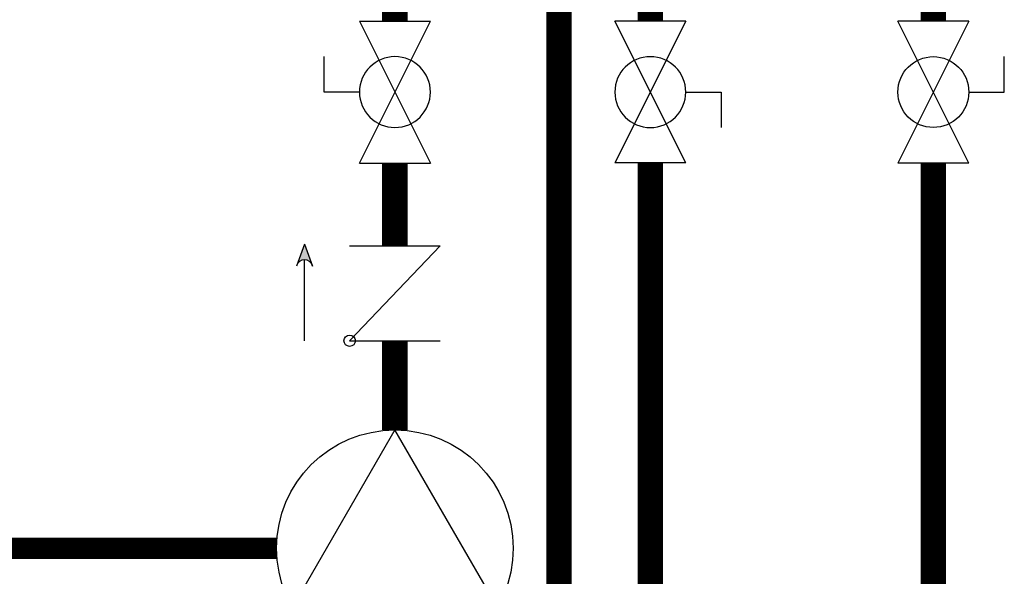
# Model space of a CAD drawing. Units: inches. Extents: x -170 to 109, y -42 to 152.
# Drawn here: x -83 to -60, y 9 to 22 of the extents above; entities that cross this region are included whole.
import ezdxf

# ---------------------------------------------------------------- set-up
doc = ezdxf.new("R2010")
doc.units = ezdxf.units.IN
doc.header["$MEASUREMENT"] = 0
doc.linetypes.add('DASHED', pattern=[0.75, 0.5, -0.25])

# ---------------------------------------------------------------- blocks, each defined once
blk = doc.blocks.new('CHECK VALVE')
h = blk.add_hatch(color=2)
h.dxf.hatch_style = 1
h.paths.add_polyline_path([(0.1135, 0.1061), (0.0896, 0.1148, -0.622204), (0.0896, 0.0974)])
at = {"color": 2}
for p, q in [((0.1135, 0.1061), (0.0876, 0.1155)), ((0, 0.1061), (0.095, 0.1061)), ((0.1135, 0.1061), (0.0876, 0.0967)), ((0, 0.0531), (0, -0.0531)), ((0, 0.0531), (0.1115, -0.0531)), ((0.1115, 0.0531), (0.1115, -0.0531))]:
    blk.add_line(p, q, dxfattribs=at)
blk.add_circle((0, 0.0531), 0.00667, dxfattribs=at)
blk.add_arc((0.0853, 0.1061), 0.00971, 283.7801, 76.2199, dxfattribs=at)
blk = doc.blocks.new('Full-Port Ball Valve')
at = {"color": 2}
for p, q in [((0.0832, 0.0832), (0.0416, 0.0832)), ((0.0832, 0.0416), (0.0832, 0.0832)), ((0, 0.0416), (0, -0.0416)), ((0, 0.0416), (0.1665, -0.0416)), ((0.1665, 0.0416), (0, -0.0416)), ((0.1665, 0.0416), (0.1665, -0.0416))]:
    blk.add_line(p, q, dxfattribs=at)
blk.add_circle((0.0832, 0), 0.0416, dxfattribs=at)
blk = doc.blocks.new('CIRCULATOR')
at = {"color": 2}
for p, q in [((-0.2761, 0), (-0.3455, 0)), ((0.0694, 0), (0, 0))]:
    blk.add_line(p, q, dxfattribs=at)
blk.add_lwpolyline([(-0.2082, -0.1202), (0, 0), (-0.2082, 0.1202)], close=True, dxfattribs=at)
blk.add_circle((-0.1388, 0), 0.1388, dxfattribs=at)

msp = doc.modelspace()

# ---------------------------------------------------------------- linework, layer by layer
at = {"color": 2, "linetype": 'DASHED', "ltscale": 0.1, "const_width": 0.5}
msp.add_lwpolyline([(-77.033, 9.927), (-87.308, 9.927), (-87.308, 38.294), (-83.658, 38.294)], dxfattribs=at)
at = {"const_width": 0.6}
for points in [[(-70.407, -4.169), (-70.407, 33.928)], [(-74.257, 22.302), (-74.257, 30.063)], [(-68.265, 30.063), (-68.265, 22.302)], [(-61.624, 22.302), (-61.624, 30.063)], [(-74.257, 18.973), (-74.257, 17.029)], [(-68.265, 18.973), (-68.265, -9.174)], [(-61.624, 18.973), (-61.624, -4.169)], [(-74.257, 12.703), (-74.257, 14.8)]]:
    msp.add_lwpolyline(points, dxfattribs=at)

# ---------------------------------------------------------------- block references
at = {"yscale": 20, "zscale": 20}
for name, p, xscale, rotation in [('Full-Port Ball Valve', (-74.257, 22.302), -20, 90.00002000000006), ('Full-Port Ball Valve', (-68.265, 18.973), -20, 270.0000199999999), ('Full-Port Ball Valve', (-61.624, 22.302), 20, 270.00003), ('CHECK VALVE', (-74.257, 14.8), 20, 90.00002), ('CIRCULATOR', (-74.257, 12.703), 20, 90.00002)]:
    msp.add_blockref(name, p, dxfattribs=dict(at, xscale=xscale, rotation=rotation))

doc.saveas('drawing.dxf')
